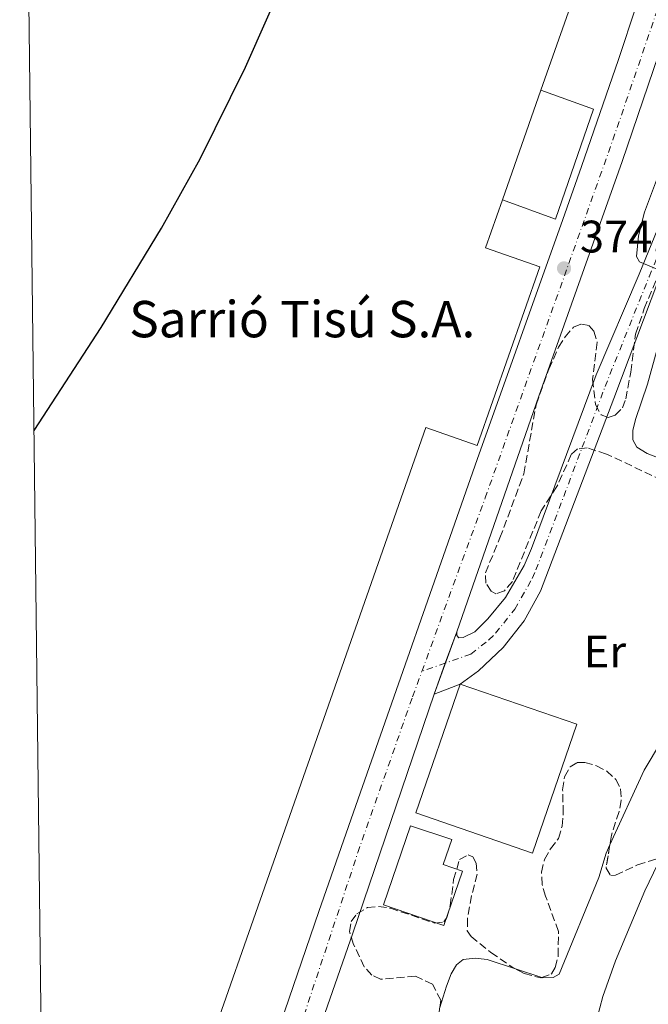
# Model space of a CAD drawing. Units: metres. Extents: x 583794 to 587243, y 4710431 to 4712786.
# Drawn here: x 583795 to 583934, y 4712234 to 4712451 of the extents above; entities that cross this region are included whole.
import ezdxf
from ezdxf.enums import TextEntityAlignment as Align

# ---------------------------------------------------------------- set-up
doc = ezdxf.new("R2010")
doc.units = ezdxf.units.M
doc.header["$MEASUREMENT"] = 0
doc.linetypes.add('DGN Style 3', pattern=[2.435890702152634, 1.739921930109024, -0.6959687720436097])
doc.linetypes.add('DGN Style 4', pattern=[2.7856150101045474, 1.391937544087219, -0.6959687720436097, 0.001739921930109024, -0.6959687720436097])
for name, color, linetype, lineweight in [('Carretera', 9, 'Continuous', 0), ('Chamizo-cobertizo', 1, 'Continuous', 0), ('Cota de punto acotado terreno', 7, 'Continuous', 0), ('Curva de nivel directora', 30, 'Continuous', 30), ('Curva de nivel intermedia', 30, 'Continuous', 0), ('Eje de carretera', 7, 'DGN Style 4', 0), ('Eje pista sin pavimentar', 7, 'DGN Style 4', 0), ('Estanque', 4, 'Continuous', 0), ('Etiqueta de uso rústico', 92, 'Continuous', 0), ('Línea de asfalto', 7, 'Continuous', 13), ('Línea de bordillo', 7, 'Continuous', 13), ('Línea de cambio de uso (parcela vista)', 92, 'Continuous', 0), ('Línea de pista sin pavimentar', 7, 'Continuous', 0), ('Nave industrial', 1, 'Continuous', 13), ('Punto acotado terreno (símbolo)', 7, 'Continuous', 0), ('Texto de Complejos e instalaciones', 6, 'Continuous', 0), ('Zona arbolada', 92, 'DGN Style 3', 0)]:
    doc.layers.add(name, color=color, linetype=linetype, lineweight=lineweight)
doc.styles.add('Style-Arial', font='arial.ttf')

# ---------------------------------------------------------------- blocks, each defined once
blk = doc.blocks.new('5PATER')
at = {"layer": 'Estanque', "linetype": 'Continuous', "lineweight": 0}
h = blk.add_hatch(color=51, dxfattribs=at)
edge = h.paths.add_edge_path()
edge.add_ellipse((0, 0), major_axis=(-0.1095731443231308, -0.1110710700762829), ratio=0.9994222409660317, start_angle=0, end_angle=360)

msp = doc.modelspace()

# ---------------------------------------------------------------- linework, layer by layer
at = {"layer": 'Carretera', "color": 9, "linetype": 'Continuous', "lineweight": 0}
for points in [[(583958.6799999992, 4712510.06, 376.3399999999965), (583927.8400000005, 4712419.340000001, 375.8699999999953), (583909.4899999973, 4712367.679999999, 376.6100000000006), (583891.4600000007, 4712315.869999999, 376.1300000000047), (583886.4499999994, 4712302.15, 376.5), (583868.6100000005, 4712249.529999999, 376.3399999999965), (583856.899999998, 4712215.880000001, 376.5500000000029)], [(583846.1099999989, 4712210.36, 376.3800000000047), (583861.1200000002, 4712254.259999999, 376.3999999999942), (583868.7199999999, 4712276.180000001, 376.4100000000035), (583895.8999999975, 4712353.77, 376.4700000000012), (583914.749999999, 4712406.540000002, 376.4100000000035), (583918.8999999975, 4712418.259999999, 376.6600000000035), (583924.3099999989, 4712433.920000001, 376.5099999999948), (583926.98, 4712441.770000001, 376.4499999999971), (583930.9200000028, 4712453.55, 376.2299999999959)]]:
    msp.add_polyline3d(points, dxfattribs=at)
at = {"layer": 'Chamizo-cobertizo', "color": 1, "linetype": 'Continuous', "lineweight": 0, "elevation": 381.5200000000041, "flags": 128}
msp.add_lwpolyline([(583901.4699999997, 4712410.880000001), (583913.1900000004, 4712406.630000001), (583921.5099999999, 4712430.880000001), (583909.9199999999, 4712435.02)], dxfattribs=at)
at = {"layer": 'Chamizo-cobertizo', "color": 1, "linetype": 'Continuous', "lineweight": 0}
msp.add_polyline3d([(583901.4699999997, 4712410.880000001, 381.5200000000041), (583909.9199999999, 4712435.02, 388.7899999999936), (583921.5099999999, 4712430.880000001, 381.5200000000041), (583913.1900000004, 4712406.630000001, 381.5200000000041)], close=True, dxfattribs=at)
at = {"layer": 'Curva de nivel directora', "color": 30, "linetype": 'Continuous', "lineweight": 30, "elevation": 375, "flags": 128}
msp.add_lwpolyline([(583798.499999999, 4712360.170000002), (583813.26, 4712382.78), (583826.5499999982, 4712404.66), (583835.0199999996, 4712419.949999999), (583844.9799999995, 4712440.090000001), (583855.0899999993, 4712462.970000002), (583863.6099999998, 4712483.870000001), (583885.8699999999, 4712540.58)], dxfattribs=at)
at = {"layer": 'Curva de nivel intermedia', "color": 30, "linetype": 'Continuous', "lineweight": 0, "elevation": 370.0000000000001, "flags": 128}
for points in [[(583936.3800000006, 4712395.25), (583931.6399999998, 4712397.230000001), (583930.9900000015, 4712398.449999999), (583931.4400000008, 4712402.949999998), (583932.6900000003, 4712408.220000002), (583939.3100000009, 4712425.79)], [(583948.8399999995, 4712349.08), (583933.3000000005, 4712355.109999998), (583931.0200000006, 4712356.49), (583930.1399999999, 4712358.119999999), (583930.16, 4712360.16), (583930.7600000014, 4712362.59), (583933.4000000011, 4712370.359999999), (583935.5300000012, 4712378.029999998)], [(583922.2200000007, 4712230.569999999), (583923.5599999996, 4712235.560000001), (583926.3400000001, 4712243.449999998), (583932.8300000011, 4712258.810000001), (583942.390000001, 4712278.789999999)]]:
    msp.add_lwpolyline(points, dxfattribs=at)
at = {"layer": 'Eje de carretera', "color": 7, "linetype": 'DGN Style 4', "lineweight": 0}
for points in [[(583883.7699999989, 4712307.130000001, 376.3999999999942), (583897.6900000018, 4712345.290000002, 376.3999999999942), (583925.7800000013, 4712424.110000002, 376.1600000000035), (583954.1700000004, 4712507.240000002, 376.2799999999988), (583965.0599999981, 4712537.650000001, 376.0899999999965), (583968.4699999989, 4712551.050000002, 376.0200000000041), (583969.8799999993, 4712560.170000001, 376.1699999999984), (583970.5699999998, 4712569.359999999, 376.3300000000019), (583970.5499999998, 4712578.58, 376.5299999999988), (583969.8799999993, 4712592.270000001, 376.8999999999941), (583969.2199999976, 4712598.380000002, 376.9600000000065), (583968.3099999978, 4712601.700000001, 376.9900000000054), (583966.94, 4712604.199999999, 377), (583959.0399999986, 4712608.880000004, 376.8300000000016), (583889.7899999982, 4712634.100000001, 377.7599999999949), (583827.61, 4712654.779999999, 377.6699999999982), (583824.749999999, 4712654.930000001, 377.679999999993), (583819.0499999992, 4712654.25, 377.6600000000035), (583813.6700000013, 4712652.28, 377.6600000000035), (583808.8700000001, 4712649.130000001, 377.6900000000024), (583804.9299999997, 4712644.970000002, 377.6699999999982), (583803.3400000003, 4712642.58, 377.6999999999971), (583802.0399999995, 4712640.020000001, 377.6999999999971), (583795.3500000018, 4712621.859999999, 377.7100000000065)], [(583801.9600000012, 4712071.850000001, 376.2700000000042), (583823.6700000016, 4712134.480000001, 376.6000000000058), (583835.699999999, 4712167.53, 376.6000000000058), (583857.8799999988, 4712231.500000001, 376.4700000000012), (583869.6999999986, 4712267.250000001, 376.3899999999994), (583881.7399999971, 4712301.570000002, 376.4600000000063), (583883.7699999989, 4712307.130000001, 376.3999999999942)]]:
    msp.add_polyline3d(points, dxfattribs=at)
at = {"layer": 'Eje pista sin pavimentar', "color": 7, "linetype": 'DGN Style 4', "lineweight": 0, "extrusion": (0.01566433858656602, 0.005516634534475118, 0.9998620881101845), "elevation": 35518.57741648448, "flags": 128}
msp.add_lwpolyline([(4250769.283217048, -2115775.562588281), (4250769.283217048, -2115769.595358304)], dxfattribs=at)
at = {"layer": 'Eje pista sin pavimentar', "color": 7, "linetype": 'DGN Style 4', "lineweight": 0, "extrusion": (0.01566302441062983, 0.005516171711893498, 0.999862111251325), "elevation": 35515.6291294156, "flags": 128}
msp.add_lwpolyline([(4250769.283073333, -2115769.645139487), (4250769.283073333, -2115764.171206937)], dxfattribs=at)
at = {"layer": 'Eje pista sin pavimentar', "color": 7, "linetype": 'DGN Style 4', "lineweight": 0}
msp.add_polyline3d([(583894.5599999981, 4712310.930000001, 376.2100000000065), (583898.53, 4712314.090000001, 376.0899999999965), (583899.9800000007, 4712315.52, 376.0800000000019), (583904.1900000017, 4712320.820000002, 375.9700000000011), (583908.0599999985, 4712327.590000002, 375.8600000000006), (583908.8599999989, 4712329.460000004, 375.850000000006), (583924.0599999981, 4712369.790000002, 374.3099999999978), (583933.7299999996, 4712393.970000002, 372.3600000000006), (583945.7300000003, 4712422.960000002, 370.6699999999984), (583950.0699999988, 4712431.189999999, 370.3600000000007), (583955.8099999988, 4712438.520000001, 370.0800000000019), (583961.5399999976, 4712443.820000002, 369.8600000000005), (583965.2999999993, 4712446.490000002, 369.75), (583991.2199999985, 4712462.240000002, 369.5899999999966), (583994.989999997, 4712466.250000001, 369.6100000000006), (583997.5700000009, 4712470.210000002, 369.6499999999941)], dxfattribs=at)
at = {"layer": 'Línea de asfalto', "color": 7, "linetype": 'Continuous', "lineweight": 13, "extrusion": (0.008687623105634503, 0.02379125528199844, 0.9996791992318742), "elevation": 117560.5481088683, "flags": 128}
msp.add_lwpolyline([(1067889.385590308, -4625210.679180305), (1067889.385590308, -4625218.05052048)], dxfattribs=at)
at = {"layer": 'Línea de asfalto', "color": 7, "linetype": 'Continuous', "lineweight": 13, "extrusion": (0.008684794912822192, 0.0237835102169976, 0.9996794080999569), "elevation": 117522.3996978802, "flags": 128}
msp.add_lwpolyline([(1067889.385218547, -4625204.409282608), (1067889.385218547, -4625211.648739811)], dxfattribs=at)
at = {"layer": 'Línea de asfalto', "color": 7, "linetype": 'Continuous', "lineweight": 13, "extrusion": (0.6986384208654912, -0.2389132373592958, 0.6744070150176921), "elevation": -717651.940437759, "flags": 128}
msp.add_lwpolyline([(4647725.384834276, 656002.6834498981), (4647669.823079061, 656002.4667533739), (4647634.194301247, 656002.7511675621)], dxfattribs=at)
at = {"layer": 'Línea de asfalto', "color": 7, "linetype": 'Continuous', "lineweight": 13}
msp.add_polyline3d([(583960.7399999973, 4712509.380000001, 376.3399999999965), (583958.6799999988, 4712510.060000001, 376.3399999999965), (583927.8400000001, 4712419.340000001, 375.8699999999955), (583909.4899999968, 4712367.680000001, 376.6100000000007), (583891.4600000001, 4712315.87, 376.1300000000049)], dxfattribs=at)
at = {"layer": 'Línea de bordillo', "color": 7, "linetype": 'Continuous', "lineweight": 13}
for points in [[(583895.8999999971, 4712353.77, 376.4700000000012), (583914.7499999985, 4712406.540000003, 376.4100000000037), (583918.8999999971, 4712418.26, 376.6600000000035), (583924.3099999983, 4712433.920000001, 376.5099999999948), (583926.9799999994, 4712441.770000001, 376.4499999999972), (583930.9200000024, 4712453.550000001, 376.2299999999959), (583932.879999998, 4712459.449999999, 376.5200000000042), (583945.8099999985, 4712498.699999999, 376.1900000000024)], [(583801.8200000004, 4712084.010000001, 376.3200000000069), (583807.6799999988, 4712100.28, 376.2599999999949), (583812.4499999987, 4712113.720000001, 376.2499999999999), (583827.3900000008, 4712156.2, 376.3300000000019), (583834.8099999973, 4712177.45, 376.3600000000007), (583846.1099999984, 4712210.36, 376.3800000000047), (583861.1199999999, 4712254.26, 376.3999999999942), (583868.7199999995, 4712276.180000001, 376.4100000000037), (583895.8999999971, 4712353.77, 376.4700000000012)]]:
    msp.add_polyline3d(points, dxfattribs=at)
at = {"layer": 'Línea de cambio de uso (parcela vista)', "color": 92, "linetype": 'Continuous', "lineweight": 0, "extrusion": (0.03494426829489599, -0.01153303199616513, 0.9993227142851852), "elevation": -33566.83970976867, "flags": 128}
msp.add_lwpolyline([(4657828.264141984, 921772.1290721131), (4657828.264141984, 921778.156529296)], dxfattribs=at)
at = {"layer": 'Línea de cambio de uso (parcela vista)', "color": 92, "linetype": 'Continuous', "lineweight": 0}
for points in [[(583972.2379000001, 4712335.307200001, 373.420100000003), (583969.9600000001, 4712332.220000001, 373.570000000007), (583957.6399999997, 4712325.430000001, 373.9900000000052), (583954.6299999999, 4712322.24, 374.1499999999942), (583932.6799999997, 4712285.359999999, 375.3999999999942), (583925.1081999998, 4712268.9453, 375.4450999999972)], [(583925.1081999998, 4712268.9453, 375.4450999999972), (583924.2800000003, 4712267.15, 375.4499999999971), (583922.7100000001, 4712261.800000001, 375.3500000000058), (583913.9800000004, 4712240.480000001, 375.3999999999942), (583912.6100000005, 4712239.789999999, 375.4499999999971), (583910.2400000002, 4712239.720000001, 375.5099999999948), (583910.1161000002, 4712239.7609, 375.5148000000045)], [(583904.3962000003, 4712241.648700001, 375.7366000000038), (583898.1200000001, 4712243.720000001, 375.9799999999959), (583895.5, 4712244.060000001, 376.1300000000047), (583892.8899999997, 4712243.74, 376.1900000000023), (583891.3700000001, 4712242.550000001, 376.1900000000023), (583890.2000000002, 4712240.560000001, 376.2400000000052), (583889.2100000001, 4712237.84, 376.3399999999965), (583887.7320999998, 4712233.171399999, 376.4388000000035)]]:
    msp.add_polyline3d(points, dxfattribs=at)
at = {"layer": 'Línea de pista sin pavimentar', "color": 7, "linetype": 'Continuous', "lineweight": 0, "extrusion": (-0.0075948328698161, -0.002910911551778829, 0.9999669220067319), "elevation": -17775.1272204719, "flags": 128}
msp.add_lwpolyline([(583878.2095762086, 4712272.572718624), (583872.4693620128, 4712270.372709303)], dxfattribs=at)
at = {"layer": 'Línea de pista sin pavimentar', "color": 7, "linetype": 'Continuous', "lineweight": 0}
for points in [[(583891.4600000001, 4712315.87, 376.1300000000049), (583891.489999997, 4712315.060000001, 376.0800000000019), (583891.9099999995, 4712314.5, 376.0299999999989), (583892.8900000006, 4712314.600000001, 375.979999999996), (583895.3899999995, 4712315.820000002, 375.929999999993), (583898.2799999998, 4712318.670000001, 375.9100000000035), (583902.1399999998, 4712323.4, 375.8800000000047), (583906.2699999983, 4712330.400000001, 375.8399999999966), (583907.8700000008, 4712334.140000001, 375.820000000007), (583922.1, 4712372.36, 374.25), (583931.5399999992, 4712394.52, 372.320000000007), (583943.2399999981, 4712423.060000001, 370.6600000000035), (583947.6200000013, 4712431.61, 370.3699999999953), (583953.3799999991, 4712439.310000001, 370.1000000000058), (583960.3599999996, 4712445.910000001, 369.8399999999965), (583962.9300000002, 4712447.84, 369.7599999999949), (583989.4499999982, 4712463.760000001, 369.550000000003)], [(583892.190000001, 4712304.350000001, 376.5500000000031), (583896.23, 4712307.250000001, 376.4400000000023), (583901.6700000004, 4712312.360000002, 376.2599999999949), (583906.2500000005, 4712318.240000002, 376.070000000007), (583909.8500000011, 4712324.770000001, 375.8699999999955), (583926.0100000015, 4712367.220000002, 374.3600000000005), (583935.909999999, 4712393.430000001, 372.3999999999941), (583948.2100000014, 4712422.87, 370.679999999993), (583952.5299999998, 4712430.77, 370.3500000000058), (583958.2399999984, 4712437.730000001, 370.0599999999978), (583962.7199999976, 4712441.730000001, 369.8899999999995), (583966.1799999999, 4712444.109999999, 369.7799999999989)]]:
    msp.add_polyline3d(points, dxfattribs=at)
at = {"layer": 'Nave industrial', "color": 1, "linetype": 'Continuous', "lineweight": 13, "extrusion": (0.2577171201786324, -0.09026324257662066, 0.961995027537246), "elevation": -274502.0682639303, "flags": 128}
msp.add_lwpolyline([(4640549.574973355, 968474.5842240292), (4640575.894464232, 968474.5842240292), (4640575.895353306, 968481.688708473)], dxfattribs=at)
at = {"layer": 'Nave industrial', "color": 1, "linetype": 'Continuous', "lineweight": 13, "flags": 128}
for points, elevation in [([(583901.4699999997, 4712410.880000001), (583909.9199999999, 4712435.02)], 388.7899999999936), ([(583892.1900000004, 4712304.350000001), (583882.4299999997, 4712275.980000001), (583908.0999999996, 4712267.140000001), (583917.8700000001, 4712295.52), (583892.1900000004, 4712304.350000001)], 380.5800000000019), ([(583881.2800000003, 4712273.17), (583875.3099999996, 4712255.76), (583888.5999999996, 4712251.199999999), (583892.7100000001, 4712263.16), (583888.4500000002, 4712264.630000001), (583890.3300000001, 4712270.119999999), (583881.2800000003, 4712273.17)], 380.2100000000064)]:
    msp.add_lwpolyline(points, dxfattribs=dict(at, elevation=elevation))
for points, elevation in [([(583917.8700000001, 4712295.52), (583908.0999999996, 4712267.140000001), (583882.4299999997, 4712275.980000001), (583892.1900000004, 4712304.350000001), (583917.8700000001, 4712295.52)], 380.5800000000019), ([(583892.7100000001, 4712263.16), (583888.5999999996, 4712251.199999999), (583875.3099999996, 4712255.76), (583881.2800000003, 4712273.17), (583890.3300000001, 4712270.119999999), (583888.4500000002, 4712264.630000001), (583892.7100000001, 4712263.16)], 380.2100000000064)]:
    msp.add_lwpolyline(points, close=True, dxfattribs=dict(at, elevation=elevation))
at = {"layer": 'Nave industrial', "color": 1, "linetype": 'Continuous', "lineweight": 13}
for points in [[(583918.6200000001, 4712459.859999999, 388.7899999999936), (583909.9199999999, 4712435.02, 388.7899999999936), (583901.4699999997, 4712410.880000001, 388.7899999999936), (583897.7800000003, 4712400.32, 388.7899999999936), (583909.7100000001, 4712396.140000001, 383.9799999999959), (583895.9600000001, 4712356.83, 383.9799999999959), (583884.6299999999, 4712360.789999999, 388.1600000000035), (583801.3499999996, 4712122.810000001, 387.1000000000058), (583796.0300000003, 4712564.9, 397.5800000000018)], [(583801.3499999996, 4712122.810000001, 387.1000000000058), (583884.6299999999, 4712360.789999999, 388.1600000000035), (583895.9600000001, 4712356.83, 383.9799999999959), (583909.7100000001, 4712396.140000001, 383.9799999999959), (583897.7800000003, 4712400.32, 388.7899999999936), (583901.4699999997, 4712410.880000001, 388.7899999999936)]]:
    msp.add_polyline3d(points, dxfattribs=at)
at = {"layer": 'Zona arbolada', "color": 92, "linetype": 'DGN Style 3', "lineweight": 0, "extrusion": (0.02239258150405943, 0.008385543792388343, 0.9997140866012092), "elevation": 52971.45313237586, "flags": 128}
msp.add_lwpolyline([(4208188.935839228, -2198748.425571645), (4208188.935839228, -2198750.704839131)], dxfattribs=at)
at = {"layer": 'Zona arbolada', "color": 92, "linetype": 'DGN Style 3', "lineweight": 0}
for points in [[(583949.7999999998, 4712343, 379.2100000000065), (583924.3799999999, 4712354.960000001, 382.0899999999965), (583920.0999999996, 4712356.32, 382.0899999999965), (583917.9800000004, 4712356.09, 382.0899999999965), (583916.6299999999, 4712354.83, 382.0899999999965), (583913.4699999997, 4712347.800000001, 382.1900000000023), (583910.0199999996, 4712342.470000001, 382.1900000000023), (583903.6699999999, 4712326.939999999, 382.1900000000023), (583901.9299999997, 4712324.850000001, 382.1900000000023), (583900.0599999996, 4712324.230000001, 382.1900000000023), (583898.9900000002, 4712324.77, 382.1900000000023), (583897.8700000001, 4712326.529999999, 382.0899999999965), (583897.7300000004, 4712328.82, 382.0899999999965), (583900.9500000002, 4712336.51, 382.0299999999988), (583906.2000000002, 4712350.619999999, 382.0299999999988), (583908.8899999997, 4712365.810000001, 382.0299999999988), (583911.7000000002, 4712373.65, 382.0299999999988), (583913.8499999996, 4712378.449999999, 382.0299999999988), (583915.2599999999, 4712380.779999999, 382.0899999999965), (583917.0800000001, 4712382.869999999, 382.1399999999995), (583918.8600000005, 4712383.57, 382.1399999999995), (583920.5800000001, 4712383.210000001, 382.1399999999995), (583921.5999999996, 4712382.01, 382.1399999999995), (583922.3200000003, 4712379.58, 382.1399999999995), (583921.3200000003, 4712371.380000001, 381.929999999993), (583921.9600000001, 4712365.84, 381.7200000000012), (583923.1699999999, 4712363.59, 381.3000000000029), (583924.7400000002, 4712362.980000001, 380.9400000000023), (583926.2699999996, 4712363.51, 380.3099999999977), (583927.8600000005, 4712365.109999999, 379.7299999999959), (583928.6299999999, 4712367.09, 379.2599999999948), (583929.6900000004, 4712373, 378.1100000000006), (583930.7699999996, 4712381.369999999, 377.3800000000047), (583932.6600000003, 4712386.970000001, 376.7599999999948), (583937.1100000005, 4712397.470000001, 375.5500000000029)], [(583949.7999999998, 4712343, 379.2100000000065), (583924.3799999999, 4712354.960000001, 382.0899999999965), (583920.0999999996, 4712356.32, 382.0899999999965), (583917.9800000004, 4712356.09, 382.0899999999965), (583916.6299999999, 4712354.83, 382.0899999999965), (583913.4699999997, 4712347.800000001, 382.1900000000023), (583910.0199999996, 4712342.470000001, 382.1900000000023), (583903.6699999999, 4712326.939999999, 382.1900000000023), (583901.9299999997, 4712324.850000001, 382.1900000000023), (583900.0599999996, 4712324.230000001, 382.1900000000023), (583898.9900000002, 4712324.77, 382.1900000000023), (583897.8700000001, 4712326.529999999, 382.0899999999965), (583897.7300000004, 4712328.82, 382.0899999999965), (583900.9500000002, 4712336.51, 382.0299999999988), (583906.2000000002, 4712350.619999999, 382.0299999999988), (583908.8899999997, 4712365.810000001, 382.0299999999988), (583911.7000000002, 4712373.65, 382.0299999999988), (583913.8499999996, 4712378.449999999, 382.0299999999988), (583915.2599999999, 4712380.779999999, 382.0899999999965), (583917.0800000001, 4712382.869999999, 382.1399999999995), (583918.8600000005, 4712383.57, 382.1399999999995), (583920.5800000001, 4712383.210000001, 382.1399999999995), (583921.5999999996, 4712382.01, 382.1399999999995), (583922.3200000003, 4712379.58, 382.1399999999995), (583921.3200000003, 4712371.380000001, 381.929999999993), (583921.9600000001, 4712365.84, 381.7200000000012), (583923.1699999999, 4712363.59, 381.3000000000029), (583924.7400000002, 4712362.980000001, 380.9400000000023), (583926.2699999996, 4712363.51, 380.3099999999977), (583927.8600000005, 4712365.109999999, 379.7299999999959), (583928.6299999999, 4712367.09, 379.2599999999948), (583929.6900000004, 4712373, 378.1100000000006), (583930.7699999996, 4712381.369999999, 377.3800000000047), (583932.6600000003, 4712386.970000001, 376.7599999999948), (583937.1100000005, 4712397.470000001, 375.5500000000029)], [(583887.4900000002, 4712231.630000001, 386.6900000000023), (583887.9800000004, 4712234.75, 386.6300000000047), (583886.0800000001, 4712238.289999999, 386.4799999999959), (583882.3600000005, 4712240.07, 386.2200000000012), (583874.7000000002, 4712239.369999999, 385.3300000000018), (583872.79, 4712240.300000001, 384.9100000000035), (583871.1100000005, 4712242.130000001, 384.6000000000058), (583868.7699999996, 4712247.050000001, 384.070000000007), (583867.8700000001, 4712249.880000001, 383.9700000000012), (583868.2199999997, 4712252.100000001, 383.7599999999948), (583869.4800000004, 4712253.77, 383.6000000000058), (583871.8099999996, 4712255.140000001, 383.5), (583874.2599999999, 4712255.369999999, 383.3399999999965), (583876.8799999999, 4712255.029999999, 383.3399999999965), (583886.6100000005, 4712251.710000001, 382.4499999999971), (583888.5700000003, 4712252.01, 382.0299999999988), (583889.2699999996, 4712253.01, 381.9799999999959), (583890.0199999996, 4712255.640000001, 381.9799999999959), (583890.7599999999, 4712261.300000001, 381.7200000000012), (583892.0300000003, 4712265.75, 381.6199999999953), (583893.9600000001, 4712266.779999999, 381.6199999999953), (583894.9500000002, 4712266.32, 381.6199999999953), (583895.7300000004, 4712264.949999999, 381.5599999999977), (583895.9600000001, 4712262.5, 381.5099999999948), (583894.7000000002, 4712257.730000001, 381.5599999999977), (583893.7800000003, 4712252.640000001, 381.7700000000041), (583893.7699999996, 4712250.02, 381.8300000000018), (583894.6200000001, 4712248.82, 381.8300000000018), (583898.9699999997, 4712245.27, 381.8300000000018), (583903.79, 4712241.970000001, 381.8300000000018), (583906.2800000003, 4712240.65, 381.8300000000018), (583909.9000000004, 4712239.680000001, 381.6199999999953), (583912.25, 4712240.560000001, 381.5599999999977), (583913.1100000005, 4712241.980000001, 381.5599999999977), (583913.7699999996, 4712244.529999999, 381.6699999999983), (583913.79, 4712249.92, 382.2400000000052), (583910.9600000001, 4712257.689999999, 382.7100000000065), (583910.2400000002, 4712260.199999999, 382.7100000000065), (583910.0800000001, 4712262.970000001, 382.7700000000041), (583910.7400000002, 4712265.77, 382.7700000000041), (583912.0599999996, 4712268.100000001, 382.7700000000041), (583913.7999999998, 4712270.350000001, 383.0800000000018), (583914.6200000001, 4712273.07, 383.2400000000052), (583914.8700000001, 4712275.930000001, 383.179999999993), (583914.7300000004, 4712281.08, 383.0299999999988), (583915.1399999997, 4712283.949999999, 382.8699999999953), (583916.3899999997, 4712286.109999999, 382.820000000007), (583917.9199999999, 4712287.050000001, 382.7100000000065), (583919.6299999999, 4712287.100000001, 382.5599999999977), (583922.1900000004, 4712286.350000001, 382.3999999999942), (583924.4199999999, 4712285.189999999, 382.2400000000052), (583926.4299999997, 4712283.359999999, 381.929999999993), (583927.4699999997, 4712281.27, 381.7200000000012), (583927.6200000001, 4712278.74, 381.6199999999953), (583927.1200000001, 4712276.27, 381.5599999999977), (583925.4600000001, 4712271.08, 381.0899999999965), (583924.2699999996, 4712263.859999999, 380.7799999999988), (583925.2999999998, 4712262.25, 380.3600000000006), (583926.3600000005, 4712262.279999999, 380.3099999999977), (583931.2000000002, 4712264.539999999, 378.6900000000023), (583942.9500000002, 4712268.210000001, 374.6100000000006)], [(583912.25, 4712240.560000001, 381.5599999999977), (583913.1100000005, 4712241.980000001, 381.5599999999977), (583913.7699999996, 4712244.529999999, 381.6699999999983), (583913.79, 4712249.92, 382.2400000000052), (583910.9600000001, 4712257.689999999, 382.7100000000065), (583910.2400000002, 4712260.199999999, 382.7100000000065), (583910.0800000001, 4712262.970000001, 382.7700000000041), (583910.7400000002, 4712265.77, 382.7700000000041), (583912.0599999996, 4712268.100000001, 382.7700000000041), (583913.7999999998, 4712270.350000001, 383.0800000000018), (583914.6200000001, 4712273.07, 383.2400000000052), (583914.8700000001, 4712275.930000001, 383.179999999993), (583914.7300000004, 4712281.08, 383.0299999999988), (583915.1399999997, 4712283.949999999, 382.8699999999953), (583916.3899999997, 4712286.109999999, 382.820000000007), (583917.9199999999, 4712287.050000001, 382.7100000000065), (583919.6299999999, 4712287.100000001, 382.5599999999977), (583922.1900000004, 4712286.350000001, 382.3999999999942), (583924.4199999999, 4712285.189999999, 382.2400000000052), (583926.4299999997, 4712283.359999999, 381.929999999993), (583927.4699999997, 4712281.27, 381.7200000000012), (583927.6200000001, 4712278.74, 381.6199999999953), (583927.1200000001, 4712276.27, 381.5599999999977), (583925.4600000001, 4712271.08, 381.0899999999965), (583925.1081999998, 4712268.9453, 380.9983000000066)], [(583925.1081999998, 4712268.9453, 380.9983000000066), (583924.2699999996, 4712263.859999999, 380.7799999999988), (583925.2999999998, 4712262.25, 380.3600000000006), (583926.3600000005, 4712262.279999999, 380.3099999999977), (583931.2000000002, 4712264.539999999, 378.6900000000023), (583942.9500000002, 4712268.210000001, 374.6100000000006)], [(583887.7320999998, 4712233.171399999, 386.6603999999934), (583887.9800000004, 4712234.75, 386.6300000000047), (583886.0800000001, 4712238.289999999, 386.4799999999959), (583882.3600000005, 4712240.07, 386.2200000000012), (583874.7000000002, 4712239.369999999, 385.3300000000018), (583872.79, 4712240.300000001, 384.9100000000035), (583871.1100000005, 4712242.130000001, 384.6000000000058), (583868.7699999996, 4712247.050000001, 384.070000000007), (583867.8700000001, 4712249.880000001, 383.9700000000012), (583868.2199999997, 4712252.100000001, 383.7599999999948), (583869.4800000004, 4712253.77, 383.6000000000058), (583871.8099999996, 4712255.140000001, 383.5), (583874.2599999999, 4712255.369999999, 383.3399999999965), (583876.8799999999, 4712255.029999999, 383.3399999999965), (583886.6100000005, 4712251.710000001, 382.4499999999971), (583888.5700000003, 4712252.01, 382.0299999999988), (583889.2699999996, 4712253.01, 381.9799999999959), (583890.0199999996, 4712255.640000001, 381.9799999999959), (583890.7599999999, 4712261.300000001, 381.7200000000012), (583892.0300000003, 4712265.75, 381.6199999999953), (583893.9600000001, 4712266.779999999, 381.6199999999953), (583894.9500000002, 4712266.32, 381.6199999999953), (583895.7300000004, 4712264.949999999, 381.5599999999977), (583895.9600000001, 4712262.5, 381.5099999999948), (583894.7000000002, 4712257.730000001, 381.5599999999977), (583893.7800000003, 4712252.640000001, 381.7700000000041), (583893.7699999996, 4712250.02, 381.8300000000018), (583894.6200000001, 4712248.82, 381.8300000000018), (583898.9699999997, 4712245.27, 381.8300000000018), (583903.79, 4712241.970000001, 381.8300000000018), (583904.3962000003, 4712241.648700001, 381.8300000000018)], [(583904.3962000003, 4712241.648700001, 381.8300000000018), (583906.2800000003, 4712240.65, 381.8300000000018), (583909.9000000004, 4712239.680000001, 381.6199999999953), (583910.1161000002, 4712239.7609, 381.614499999996)]]:
    msp.add_polyline3d(points, dxfattribs=at)

# ---------------------------------------------------------------- block references
at = {"layer": 'Punto acotado terreno (símbolo)', "color": 7, "linetype": 'Continuous', "lineweight": 0, "xscale": 10, "yscale": 10, "zscale": 10}
msp.add_blockref('5PATER', (583915.0399999992, 4712395.82, 374.1900000000023), dxfattribs=at)

# ---------------------------------------------------------------- texts
at = {"layer": 'Cota de punto acotado terreno', "color": 7, "linetype": 'Continuous', "lineweight": 0, "style": 'Style-Arial'}
msp.add_text('374.19', height=7.000000000000002, dxfattribs=at).set_placement((583918.5399999998, 4712399.32, 374.1900000000023))
at = {"layer": 'Etiqueta de uso rústico', "color": 92, "linetype": 'Continuous', "lineweight": 0, "style": 'Style-Arial'}
msp.add_text('Er', height=7.000000000000002, dxfattribs=at).set_placement((583924.0254566104, 4712311.500010001, 375.5800000000018), align=Align.MIDDLE_CENTER)
at = {"layer": 'Texto de Complejos e instalaciones', "color": 6, "linetype": 'Continuous', "lineweight": 0, "style": 'Style-Arial'}
msp.add_text('Sarrió Tisú S.A.', height=8, dxfattribs=at).set_placement((583819.4200000007, 4712380.649999999, 375.1100000000006))

doc.saveas('drawing.dxf')
